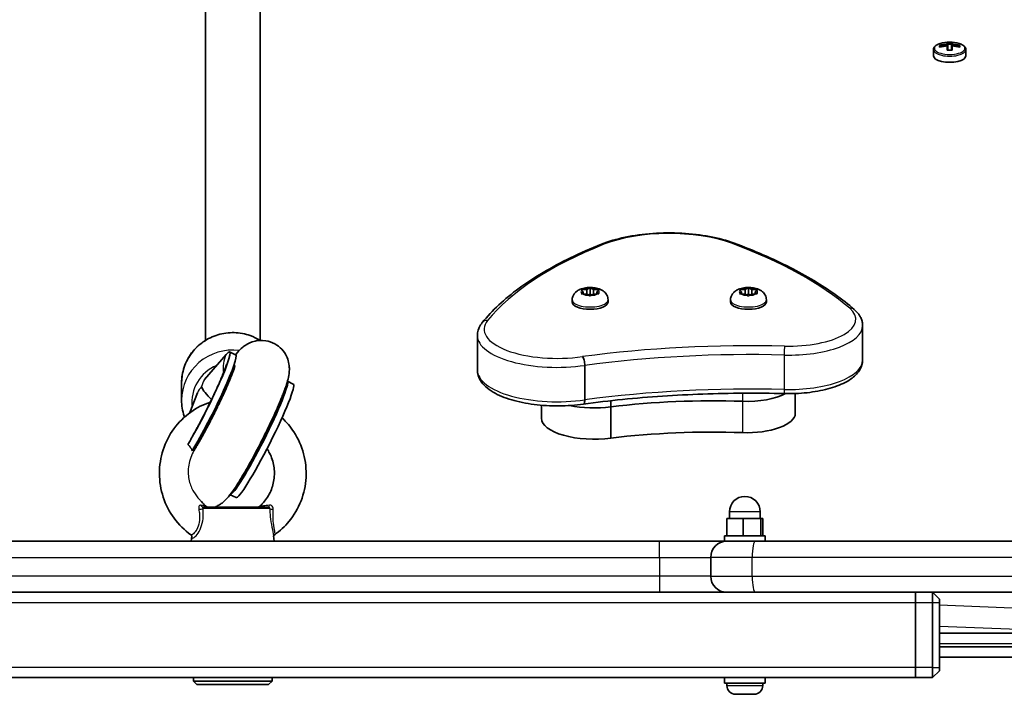
# Model space of a CAD drawing. Units: millimetres. Extents: x -2452 to 2662, y -4155 to 4452.
# Drawn here: x 11 to 299, y 2565 to 2762 of the extents above; entities that cross this region are included whole.
import ezdxf

# ---------------------------------------------------------------- set-up
doc = ezdxf.new("R2010")
doc.units = ezdxf.units.MM
doc.layers.add('Widoczne (ISO)', color=7, linetype='Continuous', lineweight=35)
doc.layers.add('Widoczne wąskie (ISO)', color=7, linetype='Continuous', lineweight=25)

msp = doc.modelspace()

# ---------------------------------------------------------------- linework, layer by layer
at = {"layer": 'Widoczne (ISO)'}
for p, q in [((65.18, 2668.37), (65.18, 2930.89)), ((81.18, 2668.37), (81.18, 2930.89)), ((280.24, 2754.29), (280.24, 2754.84)), ((280.43, 2754.34), (280.43, 2754.65)), ((282.48, 2755.26), (282.48, 2755.74)), ((282.48, 2755.01), (282.48, 2754.7)), ((282.48, 2753.4), (282.48, 2754.7)), ((282.68, 2755.54), (282.68, 2755.09)), ((282.68, 2755.2), (283.68, 2755.2)), ((282.68, 2754.53), (282.68, 2755.09)), ((283.68, 2755.09), (283.68, 2755.54)), ((283.68, 2755.09), (283.68, 2754.53)), ((283.88, 2755.74), (283.88, 2755.26)), ((283.88, 2754.7), (283.88, 2755.01)), ((283.88, 2754.7), (283.88, 2753.4)), ((285.93, 2754.34), (285.93, 2754.65)), ((286.12, 2754.84), (286.12, 2754.29)), ((278.43, 2751.77), (278.43, 2753.57)), ((282.68, 2754.53), (282.68, 2753.41)), ((283.68, 2753.41), (283.68, 2754.53)), ((287.93, 2751.77), (287.93, 2753.57)), ((175.85, 2682.6), (175.4, 2683.04)), ((175.4, 2682.15), (175.85, 2682.6)), ((175.66, 2683.22), (176.85, 2683.29)), ((175.85, 2682.6), (175.85, 2681.96)), ((176.85, 2683.29), (177.6, 2683.66)), ((176.85, 2683.29), (176.85, 2681.91)), ((177.85, 2683.77), (177.85, 2681.95)), ((178.1, 2683.66), (178.85, 2683.29)), ((178.85, 2683.29), (178.85, 2681.91)), ((178.85, 2683.29), (180.04, 2683.22)), ((180.3, 2683.04), (179.85, 2682.6)), ((179.85, 2682.6), (180.3, 2682.15)), ((179.85, 2682.6), (179.85, 2681.96)), ((222.23, 2682.6), (221.78, 2683.04)), ((221.78, 2682.15), (222.23, 2682.6)), ((222.04, 2683.22), (223.23, 2683.29)), ((222.23, 2682.6), (222.23, 2681.96)), ((223.23, 2683.29), (223.98, 2683.66)), ((223.23, 2683.29), (223.23, 2681.91)), ((224.23, 2683.77), (224.23, 2681.95)), ((224.48, 2683.66), (225.23, 2683.29)), ((225.23, 2683.29), (225.23, 2681.91)), ((225.23, 2683.29), (226.42, 2683.22)), ((226.68, 2683.04), (226.23, 2682.6)), ((226.23, 2682.6), (226.68, 2682.15)), ((226.23, 2682.6), (226.23, 2681.96)), ((172.6, 2680.25), (172.6, 2679.57)), ((176.85, 2681.91), (175.66, 2681.98)), ((177.6, 2681.53), (176.85, 2681.91)), ((177.3, 2681.68), (177.85, 2681.95)), ((177.85, 2681.95), (178.4, 2681.68)), ((178.69, 2681.83), (178.1, 2681.53)), ((178.69, 2681.83), (178.69, 2681.82)), ((180.04, 2681.98), (178.85, 2681.91)), ((183.1, 2680.25), (183.1, 2679.57)), ((218.98, 2680.25), (218.98, 2679.57)), ((223.23, 2681.91), (222.04, 2681.98)), ((223.98, 2681.53), (223.23, 2681.91)), ((223.68, 2681.68), (224.23, 2681.95)), ((224.23, 2681.95), (224.78, 2681.68)), ((225.07, 2681.83), (224.48, 2681.53)), ((225.07, 2681.83), (225.07, 2681.82)), ((226.42, 2681.98), (225.23, 2681.91)), ((229.48, 2680.25), (229.48, 2679.57)), ((257.69, 2672.68), (257.69, 2662.59)), ((144.82, 2669.77), (144.82, 2659.68)), ((64.88, 2656.91), (71.26, 2664.28)), ((72.24, 2664.98), (74.01, 2664.09)), ((73.93, 2664.13), (74.53, 2664.82)), ((176.29, 2661.04), (176.29, 2650.95)), ((58.18, 2650.81), (58.18, 2655.88)), ((89.19, 2656.43), (90.91, 2655.56)), ((60.64, 2647.21), (62.8, 2652.96)), ((237.95, 2652.8), (237.95, 2646.98)), ((163.59, 2649.36), (163.59, 2645.53)), ((183.92, 2650.69), (183.92, 2648.91)), ((183.92, 2648.91), (183.92, 2639.74)), ((72.4, 2623.15), (74.12, 2622.29)), ((64.51, 2619.53), (83.6, 2619.53)), ((217.93, 2611.13), (217.93, 2616.13)), ((222.65, 2616.13), (217.93, 2616.13)), ((218.68, 2616.13), (218.68, 2618.13)), ((227.89, 2616.13), (222.65, 2616.13)), ((222.65, 2611.13), (222.65, 2616.13)), ((227.68, 2616.13), (227.68, 2618.13)), ((228.42, 2616.13), (227.89, 2616.13)), ((227.89, 2611.13), (227.89, 2616.13)), ((228.42, 2611.13), (228.42, 2616.13)), ((61.19, 2610.99), (61.03, 2609.53)), ((85.14, 2611.12), (85.33, 2609.53)), ((217.18, 2611.13), (229.18, 2611.13)), ((217.18, 2609.53), (217.18, 2611.13)), ((229.18, 2609.53), (229.18, 2611.13)), ((198.18, 2609.53), (-52.19, 2609.53)), ((217.93, 2609.53), (198.18, 2609.53)), ((217.93, 2609.53), (226.23, 2609.53)), ((226.23, 2609.53), (380.12, 2609.53)), ((213.18, 2604.78), (213.18, 2599.28)), ((-52.19, 2594.53), (198.18, 2594.53)), ((198.18, 2594.53), (217.93, 2594.53)), ((226.23, 2594.53), (217.93, 2594.53)), ((380.12, 2594.53), (226.23, 2594.53)), ((273.18, 2594.53), (273.18, 2591.53)), ((273.18, 2591.53), (273.18, 2594.53)), ((278.18, 2594.53), (280.18, 2592.53)), ((278.18, 2591.53), (278.18, 2594.53)), ((273.18, 2572.53), (273.18, 2591.53)), ((273.18, 2572.53), (273.18, 2591.53)), ((278.18, 2591.53), (278.18, 2572.53)), ((280.18, 2592.53), (280.18, 2591.53)), ((280.18, 2572.53), (280.18, 2591.53)), ((322.93, 2582.53), (280.18, 2582.53)), ((369.18, 2578.53), (280.18, 2578.53)), ((280.18, 2575.53), (370.18, 2575.53)), ((273.18, 2572.53), (273.18, 2569.53)), ((273.18, 2569.53), (273.18, 2572.53)), ((278.18, 2569.53), (278.18, 2572.53)), ((278.18, 2569.53), (280.18, 2571.53)), ((280.18, 2572.53), (280.18, 2571.53)), ((-126.82, 2569.53), (66.7, 2569.53)), ((61.68, 2569.53), (61.68, 2568.53)), ((61.68, 2568.53), (84.68, 2568.53)), ((62.68, 2567.53), (61.68, 2568.53)), ((62.68, 2567.53), (83.68, 2567.53)), ((66.7, 2569.53), (79.66, 2569.53)), ((79.66, 2569.53), (273.18, 2569.53)), ((83.68, 2567.53), (84.68, 2568.53)), ((84.68, 2569.53), (84.68, 2568.53)), ((217.18, 2567.93), (217.18, 2569.53)), ((217.18, 2567.93), (229.18, 2567.93)), ((217.93, 2567.19), (217.93, 2567.93)), ((228.43, 2567.19), (228.43, 2567.93)), ((229.18, 2567.93), (229.18, 2569.53)), ((273.18, 2569.53), (278.18, 2569.53)), ((220.57, 2564.63), (220.49, 2564.63)), ((220.73, 2564.63), (220.57, 2564.63)), ((222.43, 2564.63), (220.73, 2564.63)), ((222.52, 2564.63), (222.43, 2564.63)), ((222.52, 2564.63), (222.52, 2564.63)), ((222.93, 2564.63), (222.52, 2564.63)), ((225.04, 2564.63), (222.93, 2564.63)), ((225.14, 2564.63), (225.04, 2564.63)), ((225.14, 2564.63), (225.14, 2564.63)), ((225.37, 2564.63), (225.14, 2564.63)), ((225.87, 2564.63), (225.37, 2564.63))]:
    msp.add_line(p, q, dxfattribs=at)
for centre, radius, start, end in [((283.18, 2746.47), 9.33, 72.8195, 107.1805), ((223.18, 2618.13), 4.5, 0, 180), ((65.94, 2620.53), 1, 228.6134, 270), ((80.41, 2620.53), 1, 270, 311.3866), ((217.93, 2604.78), 4.75, 90, 180), ((217.93, 2599.28), 4.75, 180, 270), ((220.49, 2567.19), 2.56, 180, 270), ((225.87, 2567.19), 2.56, 270, 0)]:
    msp.add_arc(centre, radius, start, end, dxfattribs=at)
for centre, major_axis, ratio, start_param, end_param in [((283.18, 2746.75), (-9.3, 0), 0.917421, 4.787671, 5.034031), ((283.18, 2746.19), (9.3, 0), 0.917421, 1.646079, 1.892438), ((283.18, 2746.67), (9.11, 0), 0.917421, 1.647673, 1.87729), ((283.18, 2747.64), (-8.85, 0), 0.917421, 4.633278, 4.7915), ((206.16, 2776.64), (80.3, -34.98), 0.271793, 0.447092, 0.450896), ((283.18, 2747.56), (-8.71, 0), 0.917421, 4.653955, 4.770823), ((360.19, 2716.3), (-80.3, 34.98), 0.271793, 6.068022, 6.071826), ((283.18, 2746.75), (-9.3, 0), 0.917421, 4.390747, 4.637107), ((283.18, 2746.67), (9.11, 0), 0.917421, 1.264302, 1.49392), ((283.18, 2746.19), (9.3, 0), 0.917421, 1.249155, 1.495514), ((283.18, 2751.77), (-4.75, 0), 0.397918, 0, 3.141593), ((283.18, 2745.3), (8.85, 0), 0.917421, 1.491685, 1.649908), ((178.88, 2681.83), (-0.189, 0), 0.397918, 4.856588, 6.374189), ((225.26, 2681.83), (-0.189, 0), 0.397918, 4.856588, 6.374189), ((177.85, 2679.57), (5.25, 0), 0.397918, 3.141593, 6.283185), ((224.23, 2679.57), (5.25, 0), 0.397918, 3.141593, 6.283185), ((63.84, 2648.35), (8.4, 16.64), 0.089256, 4.073755, 6.624056), ((65.62, 2647.45), (8.4, 16.64), 0.089256, 3.997839, 6.283185), ((73.18, 2651), (-9.15, 5.45), 0.34198, 0.389862, 1.044508), ((80.74, 2639.82), (8.4, 16.64), 0.089256, 3.18522, 6.239558), ((82.51, 2638.92), (8.4, 16.64), 0.089256, 3.141593, 6.283185), ((213.51, 2610.35), (-101.32, 0), 0.397918, 4.624057, 5.008706), ((213.51, 2610.35), (-101.32, 0), 0.397918, 4.624057, 5.008706), ((223.7, 2656.16), (-14.25, 0), 0.397918, 1.482464, 2.501437), ((223.7, 2656.16), (-14.25, 0), 0.397918, 1.482464, 2.501437), ((178.97, 2654.7), (-15.37, 0), 0.397918, 1.085492, 1.898833), ((178.97, 2654.7), (-15.37, 0), 0.397918, 1.085492, 1.898833), ((178.97, 2645.53), (-15.37, 0), 0.397918, 0, 1.898833), ((223.7, 2646.98), (14.25, 0), 0.397918, 4.624057, 6.283185), ((213.51, 2601.17), (-101.32, 0), 0.397918, 4.624057, 5.008706)]:
    msp.add_ellipse(centre, major_axis=major_axis, ratio=ratio, start_param=start_param, end_param=end_param, dxfattribs=at)
for points, knots in [([(280.42, 2755.38), (280.2, 2755.31), (279.99, 2755.24), (279.61, 2755.07), (279.43, 2754.97), (279.11, 2754.76), (278.97, 2754.65), (278.72, 2754.39), (278.62, 2754.25), (278.47, 2753.93), (278.43, 2753.75), (278.43, 2753.57)], [0.660552, 0.660552, 0.660552, 0.660552, 0.8426009, 0.8426009, 1.0246497, 1.0246497, 1.2066986, 1.2066986, 1.3887475, 1.3887475, 1.5707963, 1.5707963, 1.5707963, 1.5707963]), ([(287.93, 2753.57), (287.93, 2753.75), (287.88, 2753.93), (287.74, 2754.25), (287.63, 2754.39), (287.39, 2754.65), (287.24, 2754.76), (286.92, 2754.97), (286.75, 2755.07), (286.36, 2755.24), (286.15, 2755.31), (285.93, 2755.38)], [4.712389, 4.712389, 4.712389, 4.712389, 4.8944378, 4.8944378, 5.0764867, 5.0764867, 5.2585356, 5.2585356, 5.4405844, 5.4405844, 5.6226333, 5.6226333, 5.6226333, 5.6226333]), ([(220.02, 2696.87), (217.87, 2697.67), (215.46, 2698.32), (210.28, 2699.29), (207.52, 2699.62), (201.89, 2699.92), (199.01, 2699.9), (193.41, 2699.51), (190.68, 2699.14), (185.59, 2698.08), (183.24, 2697.4), (181.16, 2696.56)], [2.930886, 2.930886, 2.930886, 2.930886, 3.238887, 3.238887, 3.546888, 3.546888, 3.854889, 3.854889, 4.16289, 4.16289, 4.470891, 4.470891, 4.470891, 4.470891]), ([(181.16, 2696.56), (178.01, 2695.3), (175, 2693.97), (169.3, 2691.21), (166.61, 2689.77), (161.57, 2686.79), (159.22, 2685.25), (154.88, 2682.07), (152.89, 2680.44), (149.3, 2677.08), (147.68, 2675.36), (146.27, 2673.61)], [4.4708907, 4.4708907, 4.4708907, 4.4708907, 4.5653349, 4.5653349, 4.659779, 4.659779, 4.7542232, 4.7542232, 4.8486673, 4.8486673, 4.9431115, 4.9431115, 4.9431115, 4.9431115]), ([(255.2, 2677.45), (253.5, 2678.93), (251.66, 2680.38), (247.7, 2683.2), (245.59, 2684.57), (241.12, 2687.25), (238.76, 2688.55), (233.8, 2691.08), (231.2, 2692.3), (225.77, 2694.65), (222.95, 2695.78), (220.02, 2696.87)], [2.5410971, 2.5410971, 2.5410971, 2.5410971, 2.619055, 2.619055, 2.6970128, 2.6970128, 2.7749706, 2.7749706, 2.8529284, 2.8529284, 2.9308862, 2.9308862, 2.9308862, 2.9308862]), ([(172.6, 2680.25), (172.6, 2680.58), (172.66, 2680.92), (172.87, 2681.54), (173.02, 2681.81), (173.41, 2682.34), (173.64, 2682.57), (174.22, 2683.02), (174.57, 2683.2), (175.45, 2683.57), (176, 2683.71), (177.09, 2683.86), (177.63, 2683.89), (178.67, 2683.86), (179.18, 2683.8), (180.22, 2683.57), (180.74, 2683.41), (181.52, 2682.98), (181.76, 2682.82), (182.16, 2682.47), (182.31, 2682.3), (182.69, 2681.81), (182.9, 2681.43), (183.07, 2680.74), (183.1, 2680.5), (183.1, 2680.25)], [4.712389, 4.712389, 4.712389, 4.712389, 4.846433, 4.846433, 4.993058, 4.993058, 5.181836, 5.181836, 5.471336, 5.471336, 5.934985, 5.934985, 6.366743, 6.366743, 6.780532, 6.780532, 7.232159, 7.232159, 7.430754, 7.430754, 7.560681, 7.560681, 7.754505, 7.754505, 7.853982, 7.853982, 7.853982, 7.853982]), ([(218.98, 2680.25), (218.98, 2680.58), (219.04, 2680.92), (219.25, 2681.54), (219.41, 2681.81), (219.79, 2682.34), (220.02, 2682.57), (220.6, 2683.02), (220.95, 2683.2), (221.84, 2683.57), (222.38, 2683.71), (223.47, 2683.86), (224.01, 2683.89), (225.05, 2683.86), (225.56, 2683.8), (226.6, 2683.57), (227.12, 2683.41), (227.9, 2682.98), (228.14, 2682.82), (228.54, 2682.47), (228.69, 2682.3), (229.07, 2681.81), (229.28, 2681.43), (229.45, 2680.74), (229.48, 2680.5), (229.48, 2680.25)], [4.712389, 4.712389, 4.712389, 4.712389, 4.846433, 4.846433, 4.993058, 4.993058, 5.181836, 5.181836, 5.471336, 5.471336, 5.934985, 5.934985, 6.366743, 6.366743, 6.780532, 6.780532, 7.232159, 7.232159, 7.430754, 7.430754, 7.560681, 7.560681, 7.754505, 7.754505, 7.853982, 7.853982, 7.853982, 7.853982]), ([(257.69, 2672.68), (257.69, 2673.05), (257.65, 2673.41), (257.49, 2674.13), (257.38, 2674.48), (257.08, 2675.15), (256.9, 2675.48), (256.5, 2676.09), (256.27, 2676.38), (255.77, 2676.94), (255.5, 2677.2), (255.2, 2677.45)], [2.1106665, 2.1106665, 2.1106665, 2.1106665, 2.1967527, 2.1967527, 2.2828388, 2.2828388, 2.3689249, 2.3689249, 2.455011, 2.455011, 2.5410971, 2.5410971, 2.5410971, 2.5410971]), ([(146.27, 2673.61), (146.1, 2673.39), (145.93, 2673.16), (145.63, 2672.68), (145.5, 2672.44), (145.26, 2671.94), (145.16, 2671.68), (144.99, 2671.15), (144.93, 2670.88), (144.84, 2670.32), (144.82, 2670.05), (144.82, 2669.77)], [4.9431115, 4.9431115, 4.9431115, 4.9431115, 5.004941, 5.004941, 5.0667706, 5.0667706, 5.1286001, 5.1286001, 5.1904296, 5.1904296, 5.2522592, 5.2522592, 5.2522592, 5.2522592]), ([(58.18, 2655.88), (58.18, 2657.45), (58.43, 2659.02), (59.43, 2662), (60.18, 2663.42), (62.08, 2665.94), (63.24, 2667.05), (65.85, 2668.86), (67.31, 2669.56), (70.37, 2670.48), (71.98, 2670.69), (75.19, 2670.6), (76.78, 2670.3), (79.3, 2669.4), (80.27, 2668.94), (81.18, 2668.37)], [2.666362, 2.666362, 2.666362, 2.666362, 2.984101, 2.984101, 3.302307, 3.302307, 3.621699, 3.621699, 3.942482, 3.942482, 4.26432, 4.26432, 4.586501, 4.586501, 4.801793, 4.801793, 4.801793, 4.801793]), ([(74.53, 2664.82), (74.94, 2665.3), (75.36, 2665.78), (76.4, 2666.62), (76.7, 2666.85), (77.67, 2667.45), (78.42, 2667.88), (80.51, 2668.36), (81.58, 2668.48), (83.7, 2668.14), (84.65, 2667.83), (86.28, 2666.93), (86.96, 2666.37), (88.11, 2665.15), (88.53, 2664.49), (89.22, 2663.14), (89.41, 2662.49), (89.7, 2661.21), (89.74, 2660.66), (89.76, 2659.56), (89.72, 2659.09), (89.56, 2657.83), (89.41, 2657.21), (89.13, 2656.18), (89.01, 2655.8), (88.75, 2655), (88.61, 2654.58), (88.31, 2653.72), (88.14, 2653.27), (87.78, 2652.34), (87.59, 2651.86), (86.69, 2649.65), (85.86, 2647.74), (84.07, 2643.85), (83.13, 2641.9), (81.18, 2638.02), (80.19, 2636.1), (78.21, 2632.44), (77.24, 2630.7), (75.35, 2627.49), (74.45, 2626.05), (73.04, 2623.99), (72.52, 2623.27), (71.45, 2622), (71, 2621.46), (69.76, 2620.51), (69.46, 2620.29), (68.77, 2619.89), (68.43, 2619.71), (68, 2619.53)], [1.04758, 1.04758, 1.04758, 1.04758, 1.200145, 1.200145, 1.251109, 1.251109, 1.321659, 1.321659, 1.367209, 1.367209, 1.399165, 1.399165, 1.428358, 1.428358, 1.461149, 1.461149, 1.503627, 1.503627, 1.560867, 1.560867, 1.641385, 1.641385, 1.806635, 1.806635, 1.908347, 1.908347, 2.013123, 2.013123, 2.11946, 2.11946, 2.225358, 2.225358, 2.591043, 2.591043, 2.928115, 2.928115, 3.260252, 3.260252, 3.595207, 3.595207, 3.946545, 3.946545, 4.179023, 4.179023, 4.354133, 4.354133, 4.400171, 4.400171, 4.433889, 4.433889, 4.433889, 4.433889]), ([(175.62, 2663.63), (175.62, 2663.63), (175.63, 2663.63), (175.71, 2663.52), (175.8, 2663.38), (175.96, 2663), (176.03, 2662.79), (176.16, 2662.31), (176.2, 2662.05), (176.27, 2661.54), (176.29, 2661.28), (176.29, 2661.04)], [-0.3151736, -0.3151736, -0.3151736, -0.3151736, -0.313953, -0.313953, -0.2343795, -0.2343795, -0.1562445, -0.1562445, -0.0781197, -0.0781197, 0, 0, 0, 0]), ([(257.69, 2662.59), (257.69, 2661.65), (257.42, 2660.72), (256.4, 2658.9), (255.57, 2658.05), (253.37, 2656.4), (251.89, 2655.65), (248.5, 2654.38), (246.59, 2653.87), (242.5, 2653.13), (240.32, 2652.89), (236.99, 2652.76), (235.86, 2652.75), (234.75, 2652.78)], [4.172519, 4.172519, 4.172519, 4.172519, 4.391977, 4.391977, 4.661848, 4.661848, 4.988522, 4.988522, 5.315196, 5.315196, 5.64187, 5.64187, 5.805889, 5.805889, 5.805889, 5.805889]), ([(71.35, 2661.38), (71.35, 2661.38), (71.33, 2661.32), (71.24, 2661.03), (71.14, 2660.72), (70.81, 2659.78), (70.54, 2659.07), (69.8, 2657.26), (69.3, 2656.09), (68.59, 2654.49), (68.43, 2654.14), (68.1, 2653.43), (67.93, 2653.06), (67.58, 2652.32), (67.41, 2651.94), (67.05, 2651.19), (66.87, 2650.82), (66.49, 2650.04), (66.3, 2649.65), (65.91, 2648.85), (65.71, 2648.45), (65.31, 2647.65), (65.1, 2647.25), (64.7, 2646.45), (64.49, 2646.06), (64.09, 2645.28), (63.89, 2644.89), (63.48, 2644.12), (63.27, 2643.73), (62.87, 2642.98), (62.66, 2642.6), (62.27, 2641.87), (62.07, 2641.51), (61.52, 2640.53), (61.17, 2639.91), (60.84, 2639.33)], [1.763591, 1.763591, 1.763591, 1.763591, 1.853819, 1.853819, 2.008052, 2.008052, 2.226011, 2.226011, 2.494242, 2.494242, 2.567306, 2.567306, 2.641161, 2.641161, 2.71491, 2.71491, 2.787685, 2.787685, 2.862913, 2.862913, 2.939079, 2.939079, 3.015236, 3.015236, 3.09044, 3.09044, 3.165684, 3.165684, 3.241977, 3.241977, 3.318365, 3.318365, 3.393865, 3.393865, 3.532653, 3.532653, 3.532653, 3.532653]), ([(73.83, 2660.9), (73.83, 2660.9), (73.82, 2660.86), (73.75, 2660.63), (73.67, 2660.34), (73.37, 2659.46), (73.12, 2658.77), (72.41, 2656.97), (71.91, 2655.8), (71.2, 2654.18), (71.04, 2653.83), (70.71, 2653.1), (70.54, 2652.73), (70.19, 2651.97), (70.01, 2651.59), (69.65, 2650.82), (69.47, 2650.44), (69.09, 2649.65), (68.89, 2649.24), (68.49, 2648.43), (68.29, 2648.01), (67.88, 2647.18), (67.67, 2646.77), (67.26, 2645.95), (67.05, 2645.54), (66.63, 2644.73), (66.42, 2644.33), (66, 2643.52), (65.79, 2643.12), (65.37, 2642.32), (65.15, 2641.93), (64.74, 2641.16), (64.53, 2640.79), (64.13, 2640.06), (63.93, 2639.7), (63.54, 2639.01), (63.35, 2638.67), (62.97, 2638), (62.78, 2637.68), (62.41, 2637.06), (62.24, 2636.76), (62.03, 2636.41), (61.99, 2636.34), (61.95, 2636.28)], [1.727571, 1.727571, 1.727571, 1.727571, 1.80219, 1.80219, 1.953559, 1.953559, 2.173724, 2.173724, 2.44667, 2.44667, 2.520748, 2.520748, 2.595645, 2.595645, 2.670445, 2.670445, 2.744259, 2.744259, 2.820397, 2.820397, 2.89748, 2.89748, 2.974546, 2.974546, 3.050636, 3.050636, 3.126982, 3.126982, 3.204364, 3.204364, 3.281808, 3.281808, 3.358324, 3.358324, 3.433274, 3.433274, 3.509353, 3.509353, 3.585604, 3.585604, 3.661006, 3.661006, 3.67881, 3.67881, 3.67881, 3.67881]), ([(73.24, 2659.12), (73.2, 2659.54), (73.2, 2659.84), (73.21, 2660.15), (73.21, 2660.22), (73.21, 2660.28)], [1.53352103, 1.53352103, 1.53352103, 1.53352103, 1.5833695, 1.5833695, 1.59894016, 1.59894016, 1.59894016, 1.59894016]), ([(175.9, 2649.72), (173.58, 2649.38), (171.14, 2649.2), (166.25, 2649.15), (163.8, 2649.29), (159.12, 2649.88), (156.89, 2650.34), (152.81, 2651.54), (150.98, 2652.3), (147.86, 2654.14), (146.58, 2655.24), (145.17, 2657.51), (144.82, 2658.58), (144.82, 2659.68)], [5.388704, 5.388704, 5.388704, 5.388704, 5.721035, 5.721035, 6.050985, 6.050985, 6.382696, 6.382696, 6.721555, 6.721555, 7.072134, 7.072134, 7.314111, 7.314111, 7.314111, 7.314111]), ([(58.18, 2650.81), (58.18, 2649.24), (58.43, 2647.67), (58.96, 2646.09), (59, 2646), (59.03, 2645.91)], [3.6168233, 3.6168233, 3.6168233, 3.6168233, 3.9345624, 3.9345624, 3.9539157, 3.9539157, 3.9539157, 3.9539157]), ([(234.75, 2652.78), (230.77, 2652.88), (226.79, 2652.92), (218.83, 2652.87), (214.85, 2652.79), (206.92, 2652.5), (202.97, 2652.29), (195.12, 2651.76), (191.22, 2651.44), (183.5, 2650.67), (179.67, 2650.22), (175.9, 2649.72)], [3.6188886, 3.6188886, 3.6188886, 3.6188886, 3.6958426, 3.6958426, 3.7727965, 3.7727965, 3.8497505, 3.8497505, 3.9267044, 3.9267044, 4.0036494, 4.0036494, 4.0036494, 4.0036494]), ([(175.9, 2649.72), (175.97, 2649.73), (176.04, 2649.79), (176.16, 2649.98), (176.2, 2650.13), (176.27, 2650.5), (176.29, 2650.71), (176.29, 2650.95)], [-0.2282582, -0.2282582, -0.2282582, -0.2282582, -0.1562445, -0.1562445, -0.0781197, -0.0781197, 0, 0, 0, 0]), ([(60.91, 2611.4), (59.03, 2612.73), (57.36, 2614.37), (54.61, 2618.1), (53.53, 2620.2), (52.07, 2624.64), (51.69, 2626.98), (51.68, 2631.68), (52.04, 2634.03), (53.48, 2638.49), (54.56, 2640.6), (57.3, 2644.37), (58.97, 2646.02), (62.62, 2648.63), (64.56, 2649.61), (66.61, 2650.28)], [5.317427, 5.317427, 5.317427, 5.317427, 5.636411, 5.636411, 5.957344, 5.957344, 6.279801, 6.279801, 6.602833, 6.602833, 6.925312, 6.925312, 7.246272, 7.246272, 7.544936, 7.544936, 7.544936, 7.544936]), ([(87.59, 2645.67), (88.92, 2644.44), (90.1, 2643.05), (92.35, 2639.57), (93.31, 2637.41), (94.52, 2632.89), (94.76, 2630.53), (94.51, 2625.84), (94.01, 2623.52), (92.32, 2619.15), (91.12, 2617.11), (88.42, 2613.82), (87.01, 2612.5), (85.45, 2611.4)], [8.586095, 8.586095, 8.586095, 8.586095, 8.836441, 8.836441, 9.157704, 9.157704, 9.480346, 9.480346, 9.803361, 9.803361, 10.125624, 10.125624, 10.390536, 10.390536, 10.390536, 10.390536]), ([(83.19, 2636.6), (83.47, 2636.18), (83.73, 2635.75), (84.56, 2634.12), (84.98, 2632.84), (85.41, 2630.2), (85.42, 2628.85), (85.04, 2626.21), (84.65, 2624.93), (83.5, 2622.54), (82.73, 2621.45), (81.59, 2620.25), (81.34, 2620.01), (81.07, 2619.78)], [8.822893, 8.822893, 8.822893, 8.822893, 8.942336, 8.942336, 9.258296, 9.258296, 9.57208, 9.57208, 9.885799, 9.885799, 10.20155, 10.20155, 10.285989, 10.285989, 10.285989, 10.285989]), ([(60.91, 2611.4), (61, 2611.33), (61.07, 2611.25), (61.16, 2611.1), (61.18, 2611.05), (61.2, 2610.98), (61.2, 2610.96), (61.2, 2610.96)], [1.3061979, 1.3061979, 1.3061979, 1.3061979, 1.3525081, 1.3525081, 1.3988182, 1.3988182, 1.4450676, 1.4450676, 1.4450676, 1.4450676]), ([(85.45, 2611.4), (85.35, 2611.33), (85.28, 2611.25), (85.19, 2611.1), (85.17, 2611.05), (85.16, 2611), (85.16, 2611), (85.16, 2610.99)], [1.3061979, 1.3061979, 1.3061979, 1.3061979, 1.3525081, 1.3525081, 1.3988182, 1.3988182, 1.4091251, 1.4091251, 1.4091251, 1.4091251])]:
    msp.add_open_spline(points, degree=3, knots=knots, dxfattribs=at)
for points in [[(280.43, 2754.65), (280.36, 2754.72), (280.3, 2754.78), (280.24, 2754.84)], [(282.67, 2755.54), (282.6, 2755.61), (282.54, 2755.67), (282.48, 2755.74)], [(282.48, 2755.26), (282.51, 2755.22), (282.54, 2755.18), (282.58, 2755.14)], [(282.48, 2754.7), (282.51, 2754.69), (282.54, 2754.68), (282.58, 2754.66)], [(283.69, 2755.54), (283.75, 2755.61), (283.81, 2755.67), (283.88, 2755.74)], [(283.88, 2755.26), (283.84, 2755.22), (283.81, 2755.18), (283.78, 2755.14)], [(283.88, 2754.7), (283.84, 2754.69), (283.81, 2754.68), (283.78, 2754.66)], [(286.12, 2754.84), (286.05, 2754.78), (285.99, 2754.72), (285.93, 2754.65)], [(175.25, 2683.18), (175.39, 2683.2), (175.53, 2683.21), (175.66, 2683.22)], [(175.4, 2683.04), (175.36, 2683.09), (175.3, 2683.14), (175.25, 2683.18)], [(177.6, 2683.66), (177.68, 2683.7), (177.76, 2683.74), (177.85, 2683.77)], [(177.85, 2683.77), (177.94, 2683.74), (178.02, 2683.7), (178.1, 2683.66)], [(180.04, 2683.22), (180.17, 2683.21), (180.31, 2683.2), (180.45, 2683.18)], [(180.45, 2683.18), (180.4, 2683.14), (180.34, 2683.09), (180.3, 2683.04)], [(221.63, 2683.18), (221.77, 2683.2), (221.91, 2683.21), (222.04, 2683.22)], [(221.78, 2683.04), (221.74, 2683.09), (221.68, 2683.14), (221.63, 2683.18)], [(223.98, 2683.66), (224.06, 2683.7), (224.14, 2683.74), (224.23, 2683.77)], [(224.23, 2683.77), (224.32, 2683.74), (224.4, 2683.7), (224.48, 2683.66)], [(226.42, 2683.22), (226.55, 2683.21), (226.69, 2683.2), (226.83, 2683.18)], [(226.83, 2683.18), (226.78, 2683.14), (226.73, 2683.09), (226.68, 2683.04)], [(175.25, 2681.98), (175.3, 2682.05), (175.36, 2682.1), (175.4, 2682.15)], [(175.66, 2681.98), (175.53, 2681.98), (175.39, 2681.99), (175.25, 2681.98)], [(177.85, 2681.38), (177.76, 2681.44), (177.68, 2681.49), (177.6, 2681.53)], [(178.1, 2681.53), (178.02, 2681.49), (177.94, 2681.44), (177.85, 2681.38)], [(180.45, 2681.98), (180.31, 2681.99), (180.17, 2681.98), (180.04, 2681.98)], [(180.3, 2682.15), (180.34, 2682.1), (180.4, 2682.05), (180.45, 2681.98)], [(221.63, 2681.98), (221.68, 2682.05), (221.74, 2682.1), (221.78, 2682.15)], [(222.04, 2681.98), (221.91, 2681.98), (221.77, 2681.99), (221.63, 2681.98)], [(224.23, 2681.38), (224.14, 2681.44), (224.06, 2681.49), (223.98, 2681.53)], [(224.48, 2681.53), (224.4, 2681.49), (224.32, 2681.44), (224.23, 2681.38)], [(226.83, 2681.98), (226.69, 2681.99), (226.55, 2681.98), (226.42, 2681.98)], [(226.68, 2682.15), (226.73, 2682.1), (226.78, 2682.05), (226.83, 2681.98)], [(65.28, 2619.78), (64.81, 2620.19), (64.38, 2620.64), (63.97, 2621.12)], [(220.34, 2564.65), (220.48, 2564.64), (220.61, 2564.63), (220.73, 2564.63)], [(220.57, 2564.63), (220.49, 2564.63), (220.42, 2564.64), (220.34, 2564.65)], [(222.43, 2564.63), (222.49, 2564.63), (222.55, 2564.64), (222.62, 2564.65)], [(222.62, 2564.65), (222.72, 2564.64), (222.83, 2564.63), (222.93, 2564.63)], [(225.04, 2564.63), (225.17, 2564.63), (225.31, 2564.64), (225.45, 2564.65)], [(225.45, 2564.65), (225.42, 2564.64), (225.4, 2564.63), (225.37, 2564.63)]]:
    msp.add_open_spline(points, degree=3, dxfattribs=at)
for points, weights in [([(282.58, 2755.14), (282.53, 2755.07), (282.48, 2755.01)], [0.999996436385, 0.999996409341, 1]), ([(282.68, 2755.09), (282.63, 2755.11), (282.58, 2755.14)], [1, 0.999996409343, 0.999996436386]), ([(282.68, 2755.54), (282.67, 2755.54), (282.67, 2755.54)], [1.08473776235, 1.08467217646, 1.08460634688]), ([(283.69, 2755.54), (283.68, 2755.54), (283.68, 2755.54)], [1.08460634688, 1.08467217646, 1.08473776235]), ([(283.68, 2754.53), (283.73, 2754.6), (283.78, 2754.66)], [1, 0.999996409343, 0.999996436386]), ([(283.88, 2755.01), (283.83, 2755.07), (283.78, 2755.14)], [1, 0.999996409341, 0.999996436384])]:
    msp.add_rational_spline(points, weights, degree=2, dxfattribs=at)
at = {"layer": 'Widoczne wąskie (ISO)'}
for p, q in [((234.67, 2664.08), (234.67, 2653.98)), ((222.45, 2652.89), (222.45, 2650.51)), ((222.45, 2650.51), (222.45, 2641.34)), ((83.97, 2619.09), (64.49, 2619.09)), ((227.68, 2618.13), (218.68, 2618.13)), ((198.18, 2604.78), (198.18, 2609.53)), ((-52.19, 2604.78), (198.18, 2604.78)), ((198.18, 2604.78), (213.18, 2604.78)), ((198.18, 2604.78), (198.18, 2599.28)), ((225.33, 2604.78), (213.18, 2604.78)), ((381.03, 2604.78), (225.33, 2604.78)), ((225.33, 2599.28), (225.33, 2604.78)), ((198.18, 2599.28), (-52.19, 2599.28)), ((198.18, 2599.28), (198.18, 2594.53)), ((213.18, 2599.28), (198.18, 2599.28)), ((213.18, 2599.28), (225.33, 2599.28)), ((225.33, 2599.28), (381.03, 2599.28)), ((-126.82, 2591.53), (273.18, 2591.53)), ((273.18, 2591.53), (278.18, 2591.53)), ((278.18, 2591.53), (280.18, 2591.53)), ((280.18, 2579.53), (361.18, 2579.53)), ((273.18, 2572.53), (-126.82, 2572.53)), ((278.18, 2572.53), (273.18, 2572.53)), ((278.18, 2572.53), (280.18, 2572.53)), ((217.93, 2567.19), (228.43, 2567.19))]:
    msp.add_line(p, q, dxfattribs=at)
for centre, major_axis, ratio, start_param, end_param in [((283.18, 2753.97), (4.49, 0), 0.397918, 2.231348, 7.19343), ((283.18, 2753.57), (-4.75, 0), 0.397918, 0, 3.141593), ((200.99, 2689.01), (26.87, 0), 0.397918, 0.82022, 2.360224), ((219.32, 2695), (0.7, 1.88), 0.625737, 0, 0.535334), ((281.61, 2657.19), (-140.44, 0), 0.397918, 5.501817, 5.974038), ((181.91, 2694.71), (-0.74, 1.86), 0.651324, 5.731171, 6.283185), ((115.31, 2652.46), (152.49, 0), 0.397918, 0.430431, 0.82022), ((177.85, 2682.6), (-2.69, 0), 0.397918, 5.854139, 6.712233), ((177.85, 2682.6), (2.69, 0), 0.397918, 1.665349, 2.523443), ((177.85, 2682.6), (2.69, 0), 0.397918, 0.618151, 1.476245), ((177.85, 2682.6), (2.69, 0), 0.397918, 5.854139, 6.712233), ((224.23, 2682.6), (-2.69, 0), 0.397918, 5.854139, 6.712233), ((224.23, 2682.6), (2.69, 0), 0.397918, 1.665349, 2.523443), ((224.23, 2682.6), (2.69, 0), 0.397918, 0.618151, 1.476245), ((224.23, 2682.6), (2.69, 0), 0.397918, 5.854139, 6.712233), ((177.85, 2680.25), (-5.25, 0), 0.397918, 0, 3.141593), ((177.85, 2682.6), (-2.69, 0), 0.397918, 0.618151, 1.476245), ((177.85, 2682.6), (-2.69, 0), 0.397918, 1.665349, 2.523443), ((224.23, 2680.25), (-5.25, 0), 0.397918, 0, 3.141593), ((224.23, 2682.6), (-2.69, 0), 0.397918, 0.618151, 1.476245), ((224.23, 2682.6), (-2.69, 0), 0.397918, 1.665349, 2.523443), ((236.03, 2674.51), (19.66, 0), 0.397918, 4.649815, 6.713616), ((253.89, 2675.94), (1.31, 1.51), 0.83374, 0, 0.804753), ((168.19, 2671.6), (-21.37, 0), 0.397918, 5.974038, 8.209223), ((147.83, 2672.35), (-1.56, 1.25), 0.873929, 5.324093, 6.283185), ((73.18, 2655.88), (-15, 0), 0.980788, 4.155299, 6.283185), ((236.03, 2672.68), (21.66, 0), 0.397918, 4.649815, 6.283185), ((168.19, 2669.77), (-23.37, 0), 0.397918, 0, 1.924591), ((73.18, 2650.81), (-15, 0), 0.980788, 4.586925, 6.283185), ((225.04, 2604.74), (-156.02, 0), 0.397918, 4.649815, 5.034672), ((234.8, 2664.87), (0.05, 2), 0.057369, 0.409962, 1.980758), ((80.59, 2659.56), (-7.94, 6.88), 0.938702, 0.261901, 0.814403), ((80.6, 2659.62), (-6.07, 5.21), 0.936247, 0, 0.120555), ((225.04, 2602.91), (154.02, 0), 0.397918, 1.508222, 1.892871), ((236.03, 2662.59), (21.66, 0), 0.397918, 4.649815, 6.283185), ((73.18, 2650.22), (-12, 0), 0.980788, 5.116675, 6.399861), ((168.19, 2659.68), (-23.37, 0), 0.397918, 0, 1.924591), ((74.22, 2652.2), (6.08, 10.22), 0.878848, 1.631895, 1.820956), ((72.14, 2648.25), (-6.08, -10.22), 0.878848, 4.584427, 4.773488), ((225.04, 2592.81), (-154.02, 0), 0.397918, 4.649815, 5.034463), ((234.8, 2654.78), (-0.05, -2), 0.057369, 5.122351, 6.283185), ((63.71, 2619.2), (0.996, 0.086), 0.28268, 4.162033, 5.588409), ((64.51, 2620.53), (0, -1), 0.771083, 5.216183, 6.283185), ((83.6, 2620.53), (0, -1), 0.415673, 0, 1.067003), ((84.95, 2619.2), (-0.999, -0.051), 0.290325, 0.222852, 1.649228), ((226.23, 2604.78), (0, 4.75), 0.189873, 0, 1.570796), ((226.23, 2599.28), (0, -4.75), 0.189873, 4.712389, 6.283185), ((73.18, 1676.52), (-2306.8, 0), 0.397918, 4.605981, 4.622533), ((73.18, 1672.16), (2302.05, 0), 0.397918, 1.462848, 1.480755)]:
    msp.add_ellipse(centre, major_axis=major_axis, ratio=ratio, start_param=start_param, end_param=end_param, dxfattribs=at)
msp.add_open_spline([(60.84, 2639.33), (60.54, 2638.82), (60.27, 2638.32), (60.03, 2637.83)], degree=3, dxfattribs=at)
for points, knots in [([(62.55, 2638.21), (63.02, 2638.9), (63.51, 2639.54), (64.25, 2640.49), (64.44, 2640.73), (64.63, 2640.97)], [7.2014389, 7.2014389, 7.2014389, 7.2014389, 7.3246319, 7.3246319, 7.370203, 7.370203, 7.370203, 7.370203]), ([(60.03, 2637.83), (60.08, 2637.78), (60.14, 2637.73), (60.5, 2637.37), (60.75, 2637.01), (61.06, 2636.43), (61.16, 2636.21), (61.24, 2635.98)], [4.2521673, 4.2521673, 4.2521673, 4.2521673, 4.2770833, 4.2770833, 4.4257835, 4.4257835, 4.5159072, 4.5159072, 4.5159072, 4.5159072]), ([(61.95, 2636.28), (61.82, 2636.07), (61.7, 2635.86), (60.82, 2634.21), (60.37, 2632.73), (60.03, 2629.9), (60.1, 2628.51), (60.69, 2626.05), (61.13, 2625), (62.25, 2623.11), (62.85, 2622.38), (63.6, 2621.54), (63.81, 2621.32), (63.97, 2621.12)], [2.41816, 2.41816, 2.41816, 2.41816, 2.481166, 2.481166, 2.900877, 2.900877, 3.290947, 3.290947, 3.617685, 3.617685, 3.941314, 3.941314, 4.094308, 4.094308, 4.094308, 4.094308]), ([(61.2, 2610.98), (61.18, 2610.72), (61.21, 2610.55), (61.44, 2610.35), (61.74, 2610.47), (62.49, 2611.17), (62.91, 2611.68), (63.68, 2613.04), (64.02, 2613.88), (64.44, 2615.65), (64.53, 2616.56), (64.55, 2618), (64.53, 2618.55), (64.49, 2619.09)], [-1.505374, -1.505374, -1.505374, -1.505374, -1.311532, -1.311532, -0.997385, -0.997385, -0.719024, -0.719024, -0.439076, -0.439076, -0.168875, -0.168875, 0, 0, 0, 0]), ([(63.83, 2620.05), (63.78, 2620.06), (63.72, 2620.06), (63.59, 2620.04), (63.51, 2620), (63.37, 2619.89), (63.3, 2619.79), (63.19, 2619.5), (63.17, 2619.29), (63.19, 2619.02), (63.2, 2618.97), (63.21, 2618.92)], [0, 0, 0, 0, 0.0286364, 0.0286364, 0.0744545, 0.0744545, 0.1340181, 0.1340181, 0.2114508, 0.2114508, 0.2287866, 0.2287866, 0.2287866, 0.2287866]), ([(65.28, 2619.78), (65.25, 2619.8), (65.01, 2619.85), (64.42, 2619.96), (64.14, 2620), (63.83, 2620.05)], [0.5542387, 0.5542387, 0.5542387, 0.5542387, 0.7860521, 0.7860521, 0.939685, 0.939685, 0.939685, 0.939685]), ([(64.49, 2619.09), (64.48, 2619.11), (64.48, 2619.12), (64.45, 2619.22), (64.44, 2619.3), (64.44, 2619.41), (64.44, 2619.45), (64.46, 2619.5), (64.47, 2619.51), (64.49, 2619.53), (64.5, 2619.53), (64.51, 2619.53)], [-0.2287866, -0.2287866, -0.2287866, -0.2287866, -0.2114508, -0.2114508, -0.1340181, -0.1340181, -0.0744545, -0.0744545, -0.0286364, -0.0286364, 0, 0, 0, 0]), ([(83.97, 2620.05), (83.3, 2619.97), (82.66, 2619.9), (81.78, 2619.81), (81.48, 2619.79), (81.15, 2619.77), (81.07, 2619.77), (81.07, 2619.78), (81.07, 2619.78), (81.07, 2619.78)], [0, 0, 0, 0, 0.2432775, 0.2432775, 0.4104863, 0.4104863, 0.5409111, 0.5409111, 0.5542387, 0.5542387, 0.5542387, 0.5542387]), ([(83.6, 2619.53), (83.64, 2619.53), (83.68, 2619.52), (83.77, 2619.49), (83.82, 2619.46), (83.92, 2619.36), (83.96, 2619.28), (83.97, 2619.15), (83.98, 2619.12), (83.97, 2619.09)], [-0.2287866, -0.2287866, -0.2287866, -0.2287866, -0.1866762, -0.1866762, -0.1192996, -0.1192996, -0.03171, -0.03171, 0, 0, 0, 0]), ([(85.04, 2618.92), (85.04, 2619.01), (85.04, 2619.1), (84.99, 2619.44), (84.89, 2619.65), (84.62, 2619.92), (84.47, 2620), (84.2, 2620.06), (84.09, 2620.06), (83.97, 2620.05)], [0, 0, 0, 0, 0.03171, 0.03171, 0.1192996, 0.1192996, 0.1866762, 0.1866762, 0.2287866, 0.2287866, 0.2287866, 0.2287866]), ([(83.97, 2619.09), (84.01, 2618.55), (84.04, 2618), (84.17, 2616.44), (84.3, 2615.41), (84.66, 2613.37), (84.91, 2612.4), (85.09, 2611.48), (85.12, 2611.29), (85.14, 2611.12)], [-2.4654771, -2.4654771, -2.4654771, -2.4654771, -2.2960792, -2.2960792, -1.9914672, -1.9914672, -1.648571, -1.648571, -1.5377486, -1.5377486, -1.5377486, -1.5377486]), ([(63.21, 2618.92), (63.3, 2618.41), (63.38, 2617.91), (63.49, 2616.6), (63.48, 2615.8), (63.22, 2614.27), (62.95, 2613.55), (62.31, 2612.41), (61.95, 2611.98), (61.3, 2611.41), (61.04, 2611.3), (60.91, 2611.4)], [0, 0, 0, 0, 0.168875, 0.168875, 0.439076, 0.439076, 0.719024, 0.719024, 0.997385, 0.997385, 1.306198, 1.306198, 1.306198, 1.306198]), ([(85.45, 2611.4), (85.45, 2611.4), (85.45, 2611.4), (85.59, 2611.51), (85.58, 2611.86), (85.37, 2613.01), (85.18, 2613.82), (84.98, 2615.59), (84.95, 2616.5), (84.98, 2617.91), (85.01, 2618.41), (85.04, 2618.92)], [1.306198, 1.306198, 1.306198, 1.306198, 1.311512, 1.311512, 1.648571, 1.648571, 1.991467, 1.991467, 2.296079, 2.296079, 2.465477, 2.465477, 2.465477, 2.465477])]:
    msp.add_open_spline(points, degree=3, knots=knots, dxfattribs=at)

doc.saveas('drawing.dxf')
